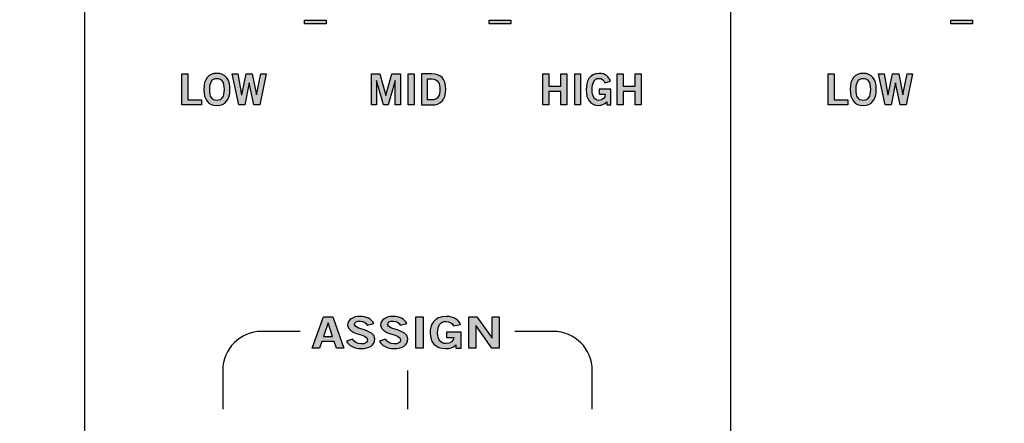
# Model space of a CAD drawing. Extents: x 0 to 19, y 0 to 5.2.
# Drawn here: x 9.7 to 12.2, y 2.5 to 3.6 of the extents above; entities that cross this region are included whole.
import ezdxf

# ---------------------------------------------------------------- set-up
doc = ezdxf.new("R2010")
doc.units = 0
doc.header["$MEASUREMENT"] = 0
doc.layers.add('GRAY', color=7, linetype='CONTINUOUS')
doc.layers.add('WHITE', color=7, linetype='CONTINUOUS')

# ---------------------------------------------------------------- blocks, each defined once
blk = doc.blocks.new('BLOCK_126')
at = {"layer": 'GRAY'}
h = blk.add_hatch(color=7, dxfattribs=at)
h.dxf.hatch_style = 2
h.paths.add_polyline_path([(10.3862, 3.5714), (10.3862, 3.5807), (10.4417, 3.5807), (10.4417, 3.5714)])
blk.add_lwpolyline([(10.3862, 3.5714), (10.3862, 3.5807), (10.4417, 3.5807), (10.4417, 3.5714), (10.3862, 3.5714)], dxfattribs=at)
blk = doc.blocks.new('BLOCK_131')
at = {"layer": 'GRAY'}
h = blk.add_hatch(color=7, dxfattribs=at)
h.dxf.hatch_style = 2
h.paths.add_polyline_path([(10.8612, 3.5714), (10.8612, 3.5807), (10.9167, 3.5807), (10.9167, 3.5714)])
blk.add_lwpolyline([(10.8612, 3.5714), (10.8612, 3.5807), (10.9167, 3.5807), (10.9167, 3.5714), (10.8612, 3.5714)], dxfattribs=at)
blk = doc.blocks.new('BLOCK_142')
at = {"layer": 'GRAY'}
h = blk.add_hatch(color=7, dxfattribs=at)
h.dxf.hatch_style = 2
h.paths.add_polyline_path([(12.0492, 3.5714), (12.0492, 3.5807), (12.1047, 3.5807), (12.1047, 3.5714)])
blk.add_lwpolyline([(12.0492, 3.5714), (12.0492, 3.5807), (12.1047, 3.5807), (12.1047, 3.5714), (12.0492, 3.5714)], dxfattribs=at)
blk = doc.blocks.new('BLOCK_174')
at = {"layer": 'GRAY', "color": 7}
blk.add_open_spline([(14.3581, 4.939), (14.3581, 4.939), (14.662, 4.939), (14.662, 4.939), (14.717, 4.939), (14.762, 4.894), (14.762, 4.839), (14.762, 4.839), (14.762, 0.391), (14.762, 0.391), (14.762, 0.336), (14.717, 0.291), (14.662, 0.291), (14.662, 0.291), (8.5638, 0.291), (8.5638, 0.291)], degree=3, knots=[0, 0, 0, 0, 1, 1, 1, 2, 2, 2, 3, 3, 3, 4, 4, 4, 5, 5, 5, 5], dxfattribs=at)
blk = doc.blocks.new('BLOCK_240')
at = {"layer": 'WHITE'}
h = blk.add_hatch(color=7, dxfattribs=at)
h.dxf.hatch_style = 2
h.paths.add_polyline_path([(10.4346, 2.818), (10.4586, 2.818), (10.487, 2.7374), (10.468, 2.7374), (10.4624, 2.7548), (10.4307, 2.7548), (10.4248, 2.7374), (10.4057, 2.7374)])
h.paths.add_polyline_path([(10.4349, 2.7675), (10.4583, 2.7675), (10.447, 2.8025), (10.4467, 2.8025)])
h = blk.add_hatch(color=7, dxfattribs=at)
h.dxf.hatch_style = 2
edge = h.paths.add_edge_path()
edge.add_spline(control_points=[(10.5471, 2.7965), (10.5442, 2.8027), (10.5382, 2.807), (10.5292, 2.807), (10.5208, 2.807), (10.5149, 2.8043), (10.5149, 2.798), (10.5149, 2.7842), (10.5666, 2.7871), (10.5666, 2.761), (10.5666, 2.7445), (10.5536, 2.7363), (10.5314, 2.7363), (10.515, 2.7363), (10.4996, 2.7436), (10.4939, 2.7553), (10.4939, 2.7553), (10.5097, 2.7609), (10.5097, 2.7609), (10.5143, 2.7533), (10.5203, 2.7483), (10.5315, 2.7483), (10.5411, 2.7483), (10.5485, 2.7512), (10.5485, 2.759), (10.5485, 2.7749), (10.4968, 2.7717), (10.4968, 2.7965), (10.4968, 2.8109), (10.5118, 2.819), (10.5292, 2.819), (10.5453, 2.819), (10.5586, 2.8125), (10.5646, 2.8008), (10.5646, 2.8008), (10.5471, 2.7965), (10.5471, 2.7965)], knot_values=[0, 0, 0, 0, 1, 1, 1, 2, 2, 2, 3, 3, 3, 4, 4, 4, 5, 5, 5, 6, 6, 6, 7, 7, 7, 8, 8, 8, 9, 9, 9, 10, 10, 10, 11, 11, 11, 12, 12, 12, 12], degree=3, periodic=1)
h = blk.add_hatch(color=7, dxfattribs=at)
h.dxf.hatch_style = 2
edge = h.paths.add_edge_path()
edge.add_spline(control_points=[(10.632, 2.7965), (10.6291, 2.8027), (10.6231, 2.807), (10.6141, 2.807), (10.6058, 2.807), (10.5998, 2.8043), (10.5998, 2.798), (10.5998, 2.7842), (10.6515, 2.7871), (10.6515, 2.761), (10.6515, 2.7445), (10.6386, 2.7363), (10.6163, 2.7363), (10.5999, 2.7363), (10.5845, 2.7436), (10.5788, 2.7553), (10.5788, 2.7553), (10.5946, 2.7609), (10.5946, 2.7609), (10.5992, 2.7533), (10.6052, 2.7483), (10.6165, 2.7483), (10.6261, 2.7483), (10.6334, 2.7512), (10.6334, 2.759), (10.6334, 2.7749), (10.5817, 2.7717), (10.5817, 2.7965), (10.5817, 2.8109), (10.5967, 2.819), (10.6141, 2.819), (10.6302, 2.819), (10.6436, 2.8125), (10.6495, 2.8008), (10.6495, 2.8008), (10.632, 2.7965), (10.632, 2.7965)], knot_values=[0, 0, 0, 0, 1, 1, 1, 2, 2, 2, 3, 3, 3, 4, 4, 4, 5, 5, 5, 6, 6, 6, 7, 7, 7, 8, 8, 8, 9, 9, 9, 10, 10, 10, 11, 11, 11, 12, 12, 12, 12], degree=3, periodic=1)
h = blk.add_hatch(color=7, dxfattribs=at)
h.dxf.hatch_style = 2
h.paths.add_polyline_path([(10.6722, 2.7374), (10.6722, 2.8179), (10.6914, 2.8179), (10.6914, 2.7374)])
h = blk.add_hatch(color=7, dxfattribs=at)
h.dxf.hatch_style = 2
edge = h.paths.add_edge_path()
edge.add_spline(control_points=[(10.7697, 2.7947), (10.7651, 2.8027), (10.7595, 2.8061), (10.7495, 2.8061), (10.7353, 2.8061), (10.7284, 2.7947), (10.7284, 2.7769), (10.7284, 2.7599), (10.7363, 2.7492), (10.7496, 2.7492), (10.7621, 2.7492), (10.7702, 2.7559), (10.7706, 2.7652), (10.7706, 2.7652), (10.7516, 2.7652), (10.7516, 2.7652), (10.7516, 2.7652), (10.7516, 2.7781), (10.7516, 2.7781), (10.7516, 2.7781), (10.7891, 2.7781), (10.7891, 2.7781), (10.7891, 2.7781), (10.7891, 2.7374), (10.7891, 2.7374), (10.7891, 2.7374), (10.7752, 2.7374), (10.7752, 2.7374), (10.7752, 2.7374), (10.7752, 2.7456), (10.7752, 2.7456), (10.7671, 2.7385), (10.7596, 2.7363), (10.7491, 2.7363), (10.7218, 2.7363), (10.7092, 2.7537), (10.7092, 2.7764), (10.7092, 2.7969), (10.7189, 2.819), (10.751, 2.819), (10.771, 2.819), (10.7827, 2.8103), (10.7874, 2.7985), (10.7874, 2.7985), (10.7697, 2.7947), (10.7697, 2.7947)], knot_values=[0, 0, 0, 0, 1, 1, 1, 2, 2, 2, 3, 3, 3, 4, 4, 4, 5, 5, 5, 6, 6, 6, 7, 7, 7, 8, 8, 8, 9, 9, 9, 10, 10, 10, 11, 11, 11, 12, 12, 12, 13, 13, 13, 14, 14, 14, 15, 15, 15, 15], degree=3, periodic=1)
h = blk.add_hatch(color=7, dxfattribs=at)
h.dxf.hatch_style = 2
h.paths.add_polyline_path([(10.809, 2.7374), (10.809, 2.8179), (10.829, 2.8179), (10.8685, 2.763), (10.8688, 2.763), (10.8688, 2.8179), (10.8868, 2.8179), (10.8868, 2.7374), (10.8684, 2.7374), (10.8273, 2.7947), (10.8271, 2.7947), (10.8271, 2.7374)])
for points in [[(10.4346, 2.818), (10.4586, 2.818), (10.487, 2.7374), (10.468, 2.7374), (10.4624, 2.7548), (10.4307, 2.7548), (10.4248, 2.7374), (10.4057, 2.7374), (10.4346, 2.818)], [(10.6722, 2.7374), (10.6722, 2.8179), (10.6914, 2.8179), (10.6914, 2.7374), (10.6722, 2.7374)], [(10.809, 2.7374), (10.809, 2.8179), (10.829, 2.8179), (10.8685, 2.763), (10.8688, 2.763), (10.8688, 2.8179), (10.8868, 2.8179), (10.8868, 2.7374), (10.8684, 2.7374), (10.8273, 2.7947), (10.8271, 2.7947), (10.8271, 2.7374), (10.809, 2.7374)], [(10.4349, 2.7675), (10.4583, 2.7675), (10.447, 2.8025), (10.4467, 2.8025), (10.4349, 2.7675)]]:
    blk.add_lwpolyline(points, dxfattribs=at)
for points, knots in [([(10.5471, 2.7965), (10.5442, 2.8027), (10.5382, 2.807), (10.5292, 2.807), (10.5208, 2.807), (10.5149, 2.8043), (10.5149, 2.798), (10.5149, 2.7842), (10.5666, 2.7871), (10.5666, 2.761), (10.5666, 2.7445), (10.5536, 2.7363), (10.5314, 2.7363), (10.515, 2.7363), (10.4996, 2.7436), (10.4939, 2.7553), (10.4939, 2.7553), (10.5097, 2.7609), (10.5097, 2.7609), (10.5143, 2.7533), (10.5203, 2.7483), (10.5315, 2.7483), (10.5411, 2.7483), (10.5485, 2.7512), (10.5485, 2.759), (10.5485, 2.7749), (10.4968, 2.7717), (10.4968, 2.7965), (10.4968, 2.8109), (10.5118, 2.819), (10.5292, 2.819), (10.5453, 2.819), (10.5586, 2.8125), (10.5646, 2.8008), (10.5646, 2.8008), (10.5471, 2.7965), (10.5471, 2.7965)], [0, 0, 0, 0, 1, 1, 1, 2, 2, 2, 3, 3, 3, 4, 4, 4, 5, 5, 5, 6, 6, 6, 7, 7, 7, 8, 8, 8, 9, 9, 9, 10, 10, 10, 11, 11, 11, 12, 12, 12, 12]), ([(10.632, 2.7965), (10.6291, 2.8027), (10.6231, 2.807), (10.6141, 2.807), (10.6058, 2.807), (10.5998, 2.8043), (10.5998, 2.798), (10.5998, 2.7842), (10.6515, 2.7871), (10.6515, 2.761), (10.6515, 2.7445), (10.6386, 2.7363), (10.6163, 2.7363), (10.5999, 2.7363), (10.5845, 2.7436), (10.5788, 2.7553), (10.5788, 2.7553), (10.5946, 2.7609), (10.5946, 2.7609), (10.5992, 2.7533), (10.6052, 2.7483), (10.6165, 2.7483), (10.6261, 2.7483), (10.6334, 2.7512), (10.6334, 2.759), (10.6334, 2.7749), (10.5817, 2.7717), (10.5817, 2.7965), (10.5817, 2.8109), (10.5967, 2.819), (10.6141, 2.819), (10.6302, 2.819), (10.6436, 2.8125), (10.6495, 2.8008), (10.6495, 2.8008), (10.632, 2.7965), (10.632, 2.7965)], [0, 0, 0, 0, 1, 1, 1, 2, 2, 2, 3, 3, 3, 4, 4, 4, 5, 5, 5, 6, 6, 6, 7, 7, 7, 8, 8, 8, 9, 9, 9, 10, 10, 10, 11, 11, 11, 12, 12, 12, 12]), ([(10.7697, 2.7947), (10.7651, 2.8027), (10.7595, 2.8061), (10.7495, 2.8061), (10.7353, 2.8061), (10.7284, 2.7947), (10.7284, 2.7769), (10.7284, 2.7599), (10.7363, 2.7492), (10.7496, 2.7492), (10.7621, 2.7492), (10.7702, 2.7559), (10.7706, 2.7652), (10.7706, 2.7652), (10.7516, 2.7652), (10.7516, 2.7652), (10.7516, 2.7652), (10.7516, 2.7781), (10.7516, 2.7781), (10.7516, 2.7781), (10.7891, 2.7781), (10.7891, 2.7781), (10.7891, 2.7781), (10.7891, 2.7374), (10.7891, 2.7374), (10.7891, 2.7374), (10.7752, 2.7374), (10.7752, 2.7374), (10.7752, 2.7374), (10.7752, 2.7456), (10.7752, 2.7456), (10.7671, 2.7385), (10.7596, 2.7363), (10.7491, 2.7363), (10.7218, 2.7363), (10.7092, 2.7537), (10.7092, 2.7764), (10.7092, 2.7969), (10.7189, 2.819), (10.751, 2.819), (10.771, 2.819), (10.7827, 2.8103), (10.7874, 2.7985), (10.7874, 2.7985), (10.7697, 2.7947), (10.7697, 2.7947)], [0, 0, 0, 0, 1, 1, 1, 2, 2, 2, 3, 3, 3, 4, 4, 4, 5, 5, 5, 6, 6, 6, 7, 7, 7, 8, 8, 8, 9, 9, 9, 10, 10, 10, 11, 11, 11, 12, 12, 12, 13, 13, 13, 14, 14, 14, 15, 15, 15, 15])]:
    blk.add_open_spline(points, degree=3, knots=knots, dxfattribs=at)
blk = doc.blocks.new('BLOCK_243')
at = {"layer": 'WHITE'}
h = blk.add_hatch(color=7, dxfattribs=at)
h.dxf.hatch_style = 2
h.paths.add_polyline_path([(10.0704, 3.3625), (10.0704, 3.4427), (10.0858, 3.4427), (10.0858, 3.3754), (10.1206, 3.3754), (10.1206, 3.3625)])
h = blk.add_hatch(color=7, dxfattribs=at)
h.dxf.hatch_style = 2
edge = h.paths.add_edge_path()
edge.add_spline(control_points=[(10.1605, 3.3614), (10.1387, 3.3614), (10.1269, 3.3764), (10.1269, 3.4026), (10.1269, 3.4288), (10.1387, 3.4438), (10.1605, 3.4438), (10.1824, 3.4438), (10.1942, 3.4288), (10.1942, 3.4026), (10.1942, 3.3764), (10.1824, 3.3614), (10.1605, 3.3614)], knot_values=[0, 0, 0, 0, 1, 1, 1, 2, 2, 2, 3, 3, 3, 4, 4, 4, 4], degree=3, periodic=1)
edge = h.paths.add_edge_path()
edge.add_spline(control_points=[(10.1605, 3.4309), (10.148, 3.4309), (10.1422, 3.4214), (10.1422, 3.4026), (10.142, 3.3838), (10.1479, 3.3743), (10.1605, 3.3743), (10.1731, 3.3743), (10.1789, 3.3838), (10.1789, 3.4026), (10.1789, 3.4214), (10.1731, 3.4309), (10.1605, 3.4309)], knot_values=[0, 0, 0, 0, 1, 1, 1, 2, 2, 2, 3, 3, 3, 4, 4, 4, 4], degree=3, periodic=1)
h = blk.add_hatch(color=7, dxfattribs=at)
h.dxf.hatch_style = 2
h.paths.add_polyline_path([(10.1999, 3.4427), (10.2142, 3.4427), (10.2243, 3.3886), (10.2245, 3.3886), (10.236, 3.4427), (10.2517, 3.4427), (10.2623, 3.3886), (10.2625, 3.3886), (10.2735, 3.4427), (10.2878, 3.4427), (10.2712, 3.3625), (10.2556, 3.3625), (10.244, 3.4196), (10.2437, 3.4196), (10.2322, 3.3625), (10.2167, 3.3625)])
for points in [[(10.0704, 3.3625), (10.0704, 3.4427), (10.0858, 3.4427), (10.0858, 3.3754), (10.1206, 3.3754), (10.1206, 3.3625), (10.0704, 3.3625)], [(10.1999, 3.4427), (10.2142, 3.4427), (10.2243, 3.3886), (10.2245, 3.3886), (10.236, 3.4427), (10.2517, 3.4427), (10.2623, 3.3886), (10.2625, 3.3886), (10.2735, 3.4427), (10.2878, 3.4427), (10.2712, 3.3625), (10.2556, 3.3625), (10.244, 3.4196), (10.2437, 3.4196), (10.2322, 3.3625), (10.2167, 3.3625), (10.1999, 3.4427)]]:
    blk.add_lwpolyline(points, dxfattribs=at)
for points in [[(10.1605, 3.3614), (10.1387, 3.3614), (10.1269, 3.3764), (10.1269, 3.4026), (10.1269, 3.4288), (10.1387, 3.4438), (10.1605, 3.4438), (10.1824, 3.4438), (10.1942, 3.4288), (10.1942, 3.4026), (10.1942, 3.3764), (10.1824, 3.3614), (10.1605, 3.3614)], [(10.1605, 3.4309), (10.148, 3.4309), (10.1422, 3.4214), (10.1422, 3.4026), (10.142, 3.3838), (10.1479, 3.3743), (10.1605, 3.3743), (10.1731, 3.3743), (10.1789, 3.3838), (10.1789, 3.4026), (10.1789, 3.4214), (10.1731, 3.4309), (10.1605, 3.4309)]]:
    blk.add_open_spline(points, degree=3, knots=[0, 0, 0, 0, 1, 1, 1, 2, 2, 2, 3, 3, 3, 4, 4, 4, 4], dxfattribs=at)
blk = doc.blocks.new('BLOCK_244')
at = {"layer": 'WHITE'}
h = blk.add_hatch(color=7, dxfattribs=at)
h.dxf.hatch_style = 2
h.paths.add_polyline_path([(10.9995, 3.3625), (10.9995, 3.4427), (11.0149, 3.4427), (11.0149, 3.4107), (11.0457, 3.4107), (11.0457, 3.4427), (11.0611, 3.4427), (11.0611, 3.3625), (11.0457, 3.3625), (11.0457, 3.3969), (11.0149, 3.3969), (11.0149, 3.3625)])
h = blk.add_hatch(color=7, dxfattribs=at)
h.dxf.hatch_style = 2
h.paths.add_polyline_path([(11.0812, 3.3625), (11.0812, 3.4427), (11.0965, 3.4427), (11.0965, 3.3625)])
h = blk.add_hatch(color=7, dxfattribs=at)
h.dxf.hatch_style = 2
edge = h.paths.add_edge_path()
edge.add_spline(control_points=[(11.1591, 3.4196), (11.1554, 3.4276), (11.151, 3.4309), (11.143, 3.4309), (11.1316, 3.4309), (11.1261, 3.4196), (11.1261, 3.4018), (11.1261, 3.385), (11.1324, 3.3743), (11.1431, 3.3743), (11.1531, 3.3743), (11.1595, 3.381), (11.1598, 3.3902), (11.1598, 3.3902), (11.1446, 3.3902), (11.1446, 3.3902), (11.1446, 3.3902), (11.1446, 3.4031), (11.1446, 3.4031), (11.1446, 3.4031), (11.1746, 3.4031), (11.1746, 3.4031), (11.1746, 3.4031), (11.1746, 3.3625), (11.1746, 3.3625), (11.1746, 3.3625), (11.1635, 3.3625), (11.1635, 3.3625), (11.1635, 3.3625), (11.1635, 3.3707), (11.1635, 3.3707), (11.1571, 3.3636), (11.1511, 3.3614), (11.1426, 3.3614), (11.1209, 3.3614), (11.1108, 3.3787), (11.1108, 3.4014), (11.1108, 3.4218), (11.1185, 3.4438), (11.1442, 3.4438), (11.1602, 3.4438), (11.1695, 3.4351), (11.1733, 3.4234), (11.1733, 3.4234), (11.1591, 3.4196), (11.1591, 3.4196)], knot_values=[0, 0, 0, 0, 1, 1, 1, 2, 2, 2, 3, 3, 3, 4, 4, 4, 5, 5, 5, 6, 6, 6, 7, 7, 7, 8, 8, 8, 9, 9, 9, 10, 10, 10, 11, 11, 11, 12, 12, 12, 13, 13, 13, 14, 14, 14, 15, 15, 15, 15], degree=3, periodic=1)
h = blk.add_hatch(color=7, dxfattribs=at)
h.dxf.hatch_style = 2
h.paths.add_polyline_path([(11.1909, 3.3625), (11.1909, 3.4427), (11.2062, 3.4427), (11.2062, 3.4107), (11.2371, 3.4107), (11.2371, 3.4427), (11.2524, 3.4427), (11.2524, 3.3625), (11.2371, 3.3625), (11.2371, 3.3969), (11.2062, 3.3969), (11.2062, 3.3625)])
for points in [[(10.9995, 3.3625), (10.9995, 3.4427), (11.0149, 3.4427), (11.0149, 3.4107), (11.0457, 3.4107), (11.0457, 3.4427), (11.0611, 3.4427), (11.0611, 3.3625), (11.0457, 3.3625), (11.0457, 3.3969), (11.0149, 3.3969), (11.0149, 3.3625), (10.9995, 3.3625)], [(11.0812, 3.3625), (11.0812, 3.4427), (11.0965, 3.4427), (11.0965, 3.3625), (11.0812, 3.3625)], [(11.1909, 3.3625), (11.1909, 3.4427), (11.2062, 3.4427), (11.2062, 3.4107), (11.2371, 3.4107), (11.2371, 3.4427), (11.2524, 3.4427), (11.2524, 3.3625), (11.2371, 3.3625), (11.2371, 3.3969), (11.2062, 3.3969), (11.2062, 3.3625), (11.1909, 3.3625)]]:
    blk.add_lwpolyline(points, dxfattribs=at)
blk.add_open_spline([(11.1591, 3.4196), (11.1554, 3.4276), (11.151, 3.4309), (11.143, 3.4309), (11.1316, 3.4309), (11.1261, 3.4196), (11.1261, 3.4018), (11.1261, 3.385), (11.1324, 3.3743), (11.1431, 3.3743), (11.1531, 3.3743), (11.1595, 3.381), (11.1598, 3.3902), (11.1598, 3.3902), (11.1446, 3.3902), (11.1446, 3.3902), (11.1446, 3.3902), (11.1446, 3.4031), (11.1446, 3.4031), (11.1446, 3.4031), (11.1746, 3.4031), (11.1746, 3.4031), (11.1746, 3.4031), (11.1746, 3.3625), (11.1746, 3.3625), (11.1746, 3.3625), (11.1635, 3.3625), (11.1635, 3.3625), (11.1635, 3.3625), (11.1635, 3.3707), (11.1635, 3.3707), (11.1571, 3.3636), (11.1511, 3.3614), (11.1426, 3.3614), (11.1209, 3.3614), (11.1108, 3.3787), (11.1108, 3.4014), (11.1108, 3.4218), (11.1185, 3.4438), (11.1442, 3.4438), (11.1602, 3.4438), (11.1695, 3.4351), (11.1733, 3.4234), (11.1733, 3.4234), (11.1591, 3.4196), (11.1591, 3.4196)], degree=3, knots=[0, 0, 0, 0, 1, 1, 1, 2, 2, 2, 3, 3, 3, 4, 4, 4, 5, 5, 5, 6, 6, 6, 7, 7, 7, 8, 8, 8, 9, 9, 9, 10, 10, 10, 11, 11, 11, 12, 12, 12, 13, 13, 13, 14, 14, 14, 15, 15, 15, 15], dxfattribs=at)
blk = doc.blocks.new('BLOCK_245')
at = {"layer": 'WHITE'}
h = blk.add_hatch(color=7, dxfattribs=at)
h.dxf.hatch_style = 2
h.paths.add_polyline_path([(10.5582, 3.3625), (10.5582, 3.4427), (10.5797, 3.4427), (10.5951, 3.3867), (10.5954, 3.3867), (10.6109, 3.4427), (10.6327, 3.4427), (10.6327, 3.3625), (10.6194, 3.3625), (10.6194, 3.4256), (10.6191, 3.4256), (10.6011, 3.3625), (10.5895, 3.3625), (10.5717, 3.4256), (10.5715, 3.4256), (10.5715, 3.3625)])
h = blk.add_hatch(color=7, dxfattribs=at)
h.dxf.hatch_style = 2
h.paths.add_polyline_path([(10.6525, 3.3625), (10.6525, 3.4427), (10.6678, 3.4427), (10.6678, 3.3625)])
h = blk.add_hatch(color=7, dxfattribs=at)
h.dxf.hatch_style = 2
edge = h.paths.add_edge_path()
edge.add_spline(control_points=[(10.6874, 3.4427), (10.6874, 3.4427), (10.7139, 3.4427), (10.7139, 3.4427), (10.7351, 3.4427), (10.7498, 3.4309), (10.7499, 3.4026), (10.7498, 3.3743), (10.7351, 3.3625), (10.7139, 3.3625), (10.7139, 3.3625), (10.6874, 3.3625), (10.6874, 3.3625), (10.6874, 3.3625), (10.6874, 3.4427), (10.6874, 3.4427)], knot_values=[0, 0, 0, 0, 1, 1, 1, 2, 2, 2, 3, 3, 3, 4, 4, 4, 5, 5, 5, 5], degree=3, periodic=1)
edge = h.paths.add_edge_path()
edge.add_spline(control_points=[(10.7027, 3.3754), (10.7027, 3.3754), (10.7129, 3.3754), (10.7129, 3.3754), (10.7305, 3.3754), (10.7346, 3.3883), (10.7346, 3.4026), (10.7346, 3.4169), (10.7305, 3.4298), (10.7129, 3.4298), (10.7129, 3.4298), (10.7027, 3.4298), (10.7027, 3.4298), (10.7027, 3.4298), (10.7027, 3.3754), (10.7027, 3.3754)], knot_values=[0, 0, 0, 0, 1, 1, 1, 2, 2, 2, 3, 3, 3, 4, 4, 4, 5, 5, 5, 5], degree=3, periodic=1)
for points in [[(10.5582, 3.3625), (10.5582, 3.4427), (10.5797, 3.4427), (10.5951, 3.3867), (10.5954, 3.3867), (10.6109, 3.4427), (10.6327, 3.4427), (10.6327, 3.3625), (10.6194, 3.3625), (10.6194, 3.4256), (10.6191, 3.4256), (10.6011, 3.3625), (10.5895, 3.3625), (10.5717, 3.4256), (10.5715, 3.4256), (10.5715, 3.3625), (10.5582, 3.3625)], [(10.6525, 3.3625), (10.6525, 3.4427), (10.6678, 3.4427), (10.6678, 3.3625), (10.6525, 3.3625)]]:
    blk.add_lwpolyline(points, dxfattribs=at)
for points in [[(10.6874, 3.4427), (10.6874, 3.4427), (10.7139, 3.4427), (10.7139, 3.4427), (10.7351, 3.4427), (10.7498, 3.4309), (10.7499, 3.4026), (10.7498, 3.3743), (10.7351, 3.3625), (10.7139, 3.3625), (10.7139, 3.3625), (10.6874, 3.3625), (10.6874, 3.3625), (10.6874, 3.3625), (10.6874, 3.4427), (10.6874, 3.4427)], [(10.7027, 3.3754), (10.7027, 3.3754), (10.7129, 3.3754), (10.7129, 3.3754), (10.7305, 3.3754), (10.7346, 3.3883), (10.7346, 3.4026), (10.7346, 3.4169), (10.7305, 3.4298), (10.7129, 3.4298), (10.7129, 3.4298), (10.7027, 3.4298), (10.7027, 3.4298), (10.7027, 3.4298), (10.7027, 3.3754), (10.7027, 3.3754)]]:
    blk.add_open_spline(points, degree=3, knots=[0, 0, 0, 0, 1, 1, 1, 2, 2, 2, 3, 3, 3, 4, 4, 4, 5, 5, 5, 5], dxfattribs=at)
blk = doc.blocks.new('BLOCK_249')
at = {"layer": 'WHITE'}
h = blk.add_hatch(color=7, dxfattribs=at)
h.dxf.hatch_style = 2
h.paths.add_polyline_path([(11.7334, 3.3625), (11.7334, 3.4427), (11.7488, 3.4427), (11.7488, 3.3754), (11.7836, 3.3754), (11.7836, 3.3625)])
h = blk.add_hatch(color=7, dxfattribs=at)
h.dxf.hatch_style = 2
edge = h.paths.add_edge_path()
edge.add_spline(control_points=[(11.8235, 3.3614), (11.8017, 3.3614), (11.7899, 3.3764), (11.7899, 3.4026), (11.7899, 3.4288), (11.8017, 3.4438), (11.8235, 3.4438), (11.8454, 3.4438), (11.8572, 3.4288), (11.8572, 3.4026), (11.8572, 3.3764), (11.8454, 3.3614), (11.8235, 3.3614)], knot_values=[0, 0, 0, 0, 1, 1, 1, 2, 2, 2, 3, 3, 3, 4, 4, 4, 4], degree=3, periodic=1)
edge = h.paths.add_edge_path()
edge.add_spline(control_points=[(11.8235, 3.4309), (11.811, 3.4309), (11.8052, 3.4214), (11.8052, 3.4026), (11.805, 3.3838), (11.8109, 3.3743), (11.8235, 3.3743), (11.8361, 3.3743), (11.8419, 3.3838), (11.8419, 3.4026), (11.8419, 3.4214), (11.8361, 3.4309), (11.8235, 3.4309)], knot_values=[0, 0, 0, 0, 1, 1, 1, 2, 2, 2, 3, 3, 3, 4, 4, 4, 4], degree=3, periodic=1)
h = blk.add_hatch(color=7, dxfattribs=at)
h.dxf.hatch_style = 2
h.paths.add_polyline_path([(11.8629, 3.4427), (11.8772, 3.4427), (11.8873, 3.3886), (11.8875, 3.3886), (11.899, 3.4427), (11.9148, 3.4427), (11.9253, 3.3886), (11.9255, 3.3886), (11.9365, 3.4427), (11.9508, 3.4427), (11.9342, 3.3625), (11.9186, 3.3625), (11.907, 3.4196), (11.9068, 3.4196), (11.8952, 3.3625), (11.8797, 3.3625)])
for points in [[(11.7334, 3.3625), (11.7334, 3.4427), (11.7488, 3.4427), (11.7488, 3.3754), (11.7836, 3.3754), (11.7836, 3.3625), (11.7334, 3.3625)], [(11.8629, 3.4427), (11.8772, 3.4427), (11.8873, 3.3886), (11.8875, 3.3886), (11.899, 3.4427), (11.9148, 3.4427), (11.9253, 3.3886), (11.9255, 3.3886), (11.9365, 3.4427), (11.9508, 3.4427), (11.9342, 3.3625), (11.9186, 3.3625), (11.907, 3.4196), (11.9068, 3.4196), (11.8952, 3.3625), (11.8797, 3.3625), (11.8629, 3.4427)]]:
    blk.add_lwpolyline(points, dxfattribs=at)
for points in [[(11.8235, 3.3614), (11.8017, 3.3614), (11.7899, 3.3764), (11.7899, 3.4026), (11.7899, 3.4288), (11.8017, 3.4438), (11.8235, 3.4438), (11.8454, 3.4438), (11.8572, 3.4288), (11.8572, 3.4026), (11.8572, 3.3764), (11.8454, 3.3614), (11.8235, 3.3614)], [(11.8235, 3.4309), (11.811, 3.4309), (11.8052, 3.4214), (11.8052, 3.4026), (11.805, 3.3838), (11.8109, 3.3743), (11.8235, 3.3743), (11.8361, 3.3743), (11.8419, 3.3838), (11.8419, 3.4026), (11.8419, 3.4214), (11.8361, 3.4309), (11.8235, 3.4309)]]:
    blk.add_open_spline(points, degree=3, knots=[0, 0, 0, 0, 1, 1, 1, 2, 2, 2, 3, 3, 3, 4, 4, 4, 4], dxfattribs=at)

msp = doc.modelspace()

# ---------------------------------------------------------------- linework, layer by layer
at = {"layer": 'GRAY', "color": 7}
for points in [[(11.482, 4.6113), (11.482, 0.8292)], [(9.82, 3.8915), (9.82, 0.8292)], [(10.651, 2.6801), (10.651, 2.5809)]]:
    msp.add_lwpolyline(points, dxfattribs=at)
for points in [[(10.3747, 2.7805), (10.3747, 2.7805), (10.2757, 2.7805), (10.2757, 2.7805), (10.2206, 2.7805), (10.1756, 2.7353), (10.1756, 2.6801), (10.1756, 2.6801), (10.1756, 2.5809), (10.1756, 2.5809)], [(11.1264, 2.5809), (11.1264, 2.5809), (11.1264, 2.6801), (11.1264, 2.6801), (11.1264, 2.7353), (11.0814, 2.7805), (11.0263, 2.7805), (11.0263, 2.7805), (10.9273, 2.7805), (10.9273, 2.7805)]]:
    msp.add_open_spline(points, degree=3, knots=[0, 0, 0, 0, 1, 1, 1, 2, 2, 2, 3, 3, 3, 3], dxfattribs=at)

# ---------------------------------------------------------------- block references
at = {"layer": 'GRAY'}
for name in ['BLOCK_174', 'BLOCK_126', 'BLOCK_131', 'BLOCK_142']:
    msp.add_blockref(name, (0, 0), dxfattribs=at)
at = {"layer": 'WHITE'}
for name in ['BLOCK_243', 'BLOCK_245', 'BLOCK_244', 'BLOCK_249', 'BLOCK_240']:
    msp.add_blockref(name, (0, 0), dxfattribs=at)

doc.saveas('drawing.dxf')
